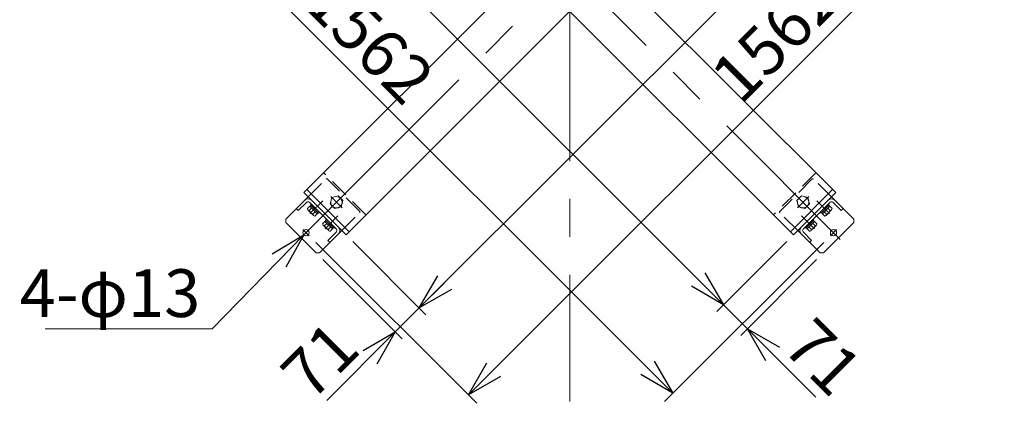
# Model space of a CAD drawing. Units: millimetres. Extents: x -4925 to 4925, y -8016 to 3378.
# Drawn here: x 1287 to 3348, y 1224 to 2028 of the extents above; entities that cross this region are included whole.
import ezdxf

# ---------------------------------------------------------------- set-up
doc = ezdxf.new("R2010")
doc.units = ezdxf.units.MM
doc.header["$LTSCALE"] = 6.25
for name, pattern in [('CENTER', [50.8, 31.75, -6.35, 6.35, -6.35]), ('CENTERX2', [101.6, 63.5, -12.7, 12.7, -12.7]), ('DASHED2', [9.525, 6.35, -3.175])]:
    doc.linetypes.add(name, pattern=pattern)
doc.layers.add('MMX2-LHA1-030_1', color=7, linetype='Continuous')
doc.layers.add('MMX2-S-530A(ダミー)', color=7, linetype='Continuous')
doc.styles.add('dcStyle0', font='ＭＳ Ｐゴシック', dxfattribs={"width": 0.75})
doc.dimstyles.new('dc_Diam06', dxfattribs={"dimtxt": 100, "dimasz": 75.000048, "dimexe": 25, "dimexo": 25, "dimgap": 25, "dimtad": 2, "dimtih": 1, "dimtoh": 1, "dimdsep": 46, "dimtxsty": 'dcStyle0', "dimblk1": 'OPEN30', "dimblk2": 'OPEN30', "dimsah": 1, "dimcen": 0.09, "dimclrd": 2, "dimclre": 2, "dimclrt": 2, "dimadec": 0, "dimazin": 2, "dimtfac": 1, "dimtdec": 4, "dimtofl": 0, "dimtmove": 0, "dimatfit": 3, "dimfxl": 1, "dimarcsym": 1})
doc.dimstyles.new('dc_Rotated', dxfattribs={"dimtxt": 100, "dimasz": 75.000048, "dimexe": 6, "dimexo": 25, "dimgap": 6, "dimtad": 3, "dimdsep": 46, "dimtxsty": 'dcStyle0', "dimblk1": 'OPEN30', "dimblk2": 'OPEN30', "dimsah": 1, "dimcen": 0.09, "dimclrd": 2, "dimclre": 2, "dimclrt": 2, "dimadec": 0, "dimazin": 2, "dimtfac": 1, "dimtdec": 4, "dimtmove": 0, "dimatfit": 3, "dimfxl": 1, "dimarcsym": 1})

# ---------------------------------------------------------------- blocks, each defined once
blk = doc.blocks.new('_Open30')
at = {"color": 0, "linetype": 'ByBlock', "lineweight": -2}
for p, q in [((-1, 0.267949), (0, 0)), ((0, 0), (-1, -0.267949)), ((0, 0), (-1, 0))]:
    blk.add_line(p, q, dxfattribs=at)
blk = doc.blocks.new('*D395')
at = {"color": 2, "linetype": 'Continuous', "lineweight": 13}
for p, q in [((1865.6, 2665.6), (1532.1, 2332.1)), ((2654.3, 1245.3), (1549.8, 2349.8)), ((2970.1, 1561.1), (2636.6, 1227.6))]:
    blk.add_line(p, q, dxfattribs=at)
at = {"color": 2, "xscale": 75.00007019038215, "yscale": 74.99973420559108}
for p, rotation in [((1549.8, 2349.8), 135.0000000000001), ((2654.3, 1245.3), 315.0000000000001)]:
    blk.add_blockref('_Open30', p, dxfattribs=dict(at, rotation=rotation))
at = {"color": 2, "insert": (1984.6, 1950.3), "char_height": 100, "attachment_point": 8, "rotation": 315, "style": 'dcStyle0'}
blk.add_mtext('\\T1.00;1562', dxfattribs=at)
blk = doc.blocks.new('*D396')
at = {"color": 2, "linetype": 'Continuous', "lineweight": 13}
for p, q in [((2892.8, 1562.9), (2746.2, 1416.4)), ((2955.3, 1525.1), (2796.4, 1366.2)), ((2810.5, 1380.3), (2760.3, 1430.5)), ((2954, 1236.8), (2810.5, 1380.3))]:
    blk.add_line(p, q, dxfattribs=at)
at = {"color": 2, "xscale": 75.00007019038215, "yscale": 74.99973420559108, "rotation": 135.0000000000003}
blk.add_blockref('_Open30', (2810.5, 1380.3), dxfattribs=at)
at = {"color": 2, "insert": (2879.8, 1339.3), "char_height": 100, "attachment_point": 7, "rotation": 315, "style": 'dcStyle0'}
blk.add_mtext('\\T1.00;71', dxfattribs=at)
blk = doc.blocks.new('*D397')
at = {"color": 2, "linetype": 'Continuous', "lineweight": 13}
for p, q in [((1867.5, 2588.3), (1720.9, 2441.7)), ((2760.3, 1430.5), (1735, 2455.8)), ((2892.8, 1562.9), (2746.2, 1416.4))]:
    blk.add_line(p, q, dxfattribs=at)
at = {"color": 2, "xscale": 75.00007019038215, "yscale": 74.99973420559108}
for p, rotation in [((1735, 2455.8), 135.0000000000001), ((2760.3, 1430.5), 315.0000000000001)]:
    blk.add_blockref('_Open30', p, dxfattribs=dict(at, rotation=rotation))
at = {"color": 2, "insert": (2004.5, 2221.7), "char_height": 100, "attachment_point": 8, "rotation": 315, "style": 'dcStyle0'}
blk.add_mtext('\\T1.00;1450', dxfattribs=at)
blk = doc.blocks.new('*D399')
at = {"color": 2, "linetype": 'Continuous', "lineweight": 13}
for p, q in [((3011.3, 2665.6), (3348.3, 2328.6)), ((3330.6, 2346.2), (2226.1, 1241.7)), ((1906.8, 1561.1), (2243.8, 1224.1))]:
    blk.add_line(p, q, dxfattribs=at)
at = {"color": 2, "xscale": 75.00007019038215, "yscale": 74.99973420559108}
for p, rotation in [((3330.6, 2346.2), 45.00000000000005), ((2226.1, 1241.7), 225)]:
    blk.add_blockref('_Open30', p, dxfattribs=dict(at, rotation=rotation))
at = {"color": 2, "insert": (2904, 1955), "char_height": 100, "attachment_point": 8, "rotation": 45, "style": 'dcStyle0'}
blk.add_mtext('\\T1.00;1562', dxfattribs=at)
blk = doc.blocks.new('*D404')
at = {"color": 2, "linetype": 'Continuous', "lineweight": 13}
for p, q in [((3009.4, 2588.3), (3162.7, 2435)), ((3148.6, 2449.1), (2123.3, 1423.8)), ((1984.1, 1562.9), (2137.4, 1409.7))]:
    blk.add_line(p, q, dxfattribs=at)
at = {"color": 2, "xscale": 75.00007019038215, "yscale": 74.99973420559108}
for p, rotation in [((3148.6, 2449.1), 45.00000000000018), ((2123.3, 1423.8), 225.0000000000002)]:
    blk.add_blockref('_Open30', p, dxfattribs=dict(at, rotation=rotation))
at = {"color": 2, "insert": (2883.6, 2219.5), "char_height": 100, "attachment_point": 8, "rotation": 45, "style": 'dcStyle0'}
blk.add_mtext('\\T1.00;1450', dxfattribs=at)
blk = doc.blocks.new('*D405')
at = {"color": 2, "linetype": 'Continuous', "lineweight": 13}
for p, q in [((1984.1, 1562.9), (2137.4, 1409.7)), ((1921.6, 1525.1), (2087.2, 1359.5)), ((2123.3, 1423.8), (2073.1, 1373.6)), ((1929.6, 1230.1), (2073.1, 1373.6))]:
    blk.add_line(p, q, dxfattribs=at)
at = {"color": 2, "xscale": 75.00007019038215, "yscale": 74.99973420559108, "rotation": 44.99999999999984}
blk.add_blockref('_Open30', (2073.1, 1373.6), dxfattribs=at)
at = {"color": 2, "insert": (2003.8, 1332.6), "char_height": 100, "attachment_point": 9, "rotation": 45, "style": 'dcStyle0'}
blk.add_mtext('\\T1.00;71', dxfattribs=at)
blk = doc.blocks.new('DC_GROUP_W_GBCS-T_S_150_345')
at = {"layer": 'MMX2-S-530A(ダミー)', "color": 3, "linetype": 'CENTERX2', "lineweight": 13}
blk.add_line((2997.1, 1588.1), (2984.3, 1575.3), dxfattribs=at)
at = {"layer": 'MMX2-S-530A(ダミー)', "color": 7, "linetype": 'Continuous', "lineweight": 13}
blk.add_circle((2990.7, 1581.7), 6.5, dxfattribs=at)
blk = doc.blocks.new('DC_GROUP_W_GBCS-T_S_150_344')
at = {"layer": 'MMX2-S-530A(ダミー)', "color": 4, "linetype": 'DASHED2', "lineweight": 13}
for p, q in [((2946.2, 1694.1), (2878.3, 1626.2)), ((2986.5, 1656.6), (2949, 1694.1)), ((2915.7, 1585.9), (2878.3, 1623.4))]:
    blk.add_line(p, q, dxfattribs=at)
at = {"layer": 'MMX2-S-530A(ダミー)', "color": 7, "linetype": 'Continuous', "lineweight": 13}
for p, q in [((2979.4, 1649.6), (2922.8, 1593)), ((2986.5, 1656.6), (3033.1, 1610)), ((2927.1, 1588.8), (2983.6, 1645.3)), ((2989.3, 1645.3), (3007, 1627.7)), ((3007, 1627.7), (3011.2, 1631.9)), ((3033.1, 1610), (3033.1, 1602.9)), ((3033.1, 1602.9), (2969.5, 1539.3)), ((2915.7, 1585.9), (2962.4, 1539.3)), ((2944.7, 1565.4), (2927.1, 1583.1)), ((2944.7, 1565.4), (2940.5, 1561.2)), ((2962.4, 1539.3), (2969.5, 1539.3))]:
    blk.add_line(p, q, dxfattribs=at)
at = {"layer": 'MMX2-S-530A(ダミー)', "color": 4, "linetype": 'DASHED2', "lineweight": 13}
for centre, start, end in [((2947.6, 1692.7), 45, 135), ((2879.7, 1624.8), 135, 225)]:
    blk.add_arc(centre, 2, start, end, dxfattribs=at)
at = {"layer": 'MMX2-S-530A(ダミー)', "color": 7, "linetype": 'Continuous', "lineweight": 13}
for centre, radius, start, end in [((2986.5, 1642.5), 10, 45, 135), ((2986.5, 1642.5), 4, 45, 135), ((2929.9, 1585.9), 10, 135, 225), ((2929.9, 1585.9), 4, 135, 225)]:
    blk.add_arc(centre, radius, start, end, dxfattribs=at)
at = {"layer": 'MMX2-S-530A(ダミー)', "linetype": 'Continuous'}
blk.add_blockref('DC_GROUP_W_GBCS-T_S_150_345', (0, 0), dxfattribs=at)
blk = doc.blocks.new('DC_GROUP_W_GBCS-T_S_150_346')
at = {"layer": 'MMX2-S-530A(ダミー)', "color": 3, "linetype": 'CENTER', "lineweight": 13}
blk.add_line((2950.7, 1589.9), (2923.9, 1616.6), dxfattribs=at)
at = {"layer": 'MMX2-S-530A(ダミー)', "color": 140, "linetype": 'Continuous', "lineweight": 13}
for p, q in [((2930.9, 1592.6), (2947.9, 1609.6)), ((2947.9, 1609.6), (2949.7, 1607.9)), ((2930.9, 1592.6), (2932.7, 1590.9)), ((2932.7, 1590.9), (2949.7, 1607.9)), ((2933.6, 1591.8), (2935.7, 1589.6)), ((2935.6, 1589.5), (2951.1, 1605)), ((2935.6, 1589.5), (2940.4, 1584.6)), ((2939.4, 1593.4), (2944.3, 1588.5)), ((2943.2, 1585.8), (2954.8, 1597.4)), ((2947.2, 1601.1), (2952.1, 1596.3)), ((2948.8, 1607), (2950.9, 1604.8)), ((2951.1, 1605), (2955.9, 1600.1))]:
    blk.add_line(p, q, dxfattribs=at)
for centre, radius, start, end in [((2940.4, 1588.5), 3.88, 269.9559, 0.0441), ((2939.2, 1601.3), 13.8, 291.5734, 338.4266), ((2952.1, 1600.1), 3.88, 269.9559, 0.0441)]:
    blk.add_arc(centre, radius, start, end, dxfattribs=at)
blk = doc.blocks.new('DC_GROUP_W_GBCS-T_S_150_347')
at = {"layer": 'MMX2-S-530A(ダミー)', "color": 3, "linetype": 'CENTER', "lineweight": 13}
blk.add_line((2982.5, 1621.7), (2955.8, 1648.4), dxfattribs=at)
at = {"layer": 'MMX2-S-530A(ダミー)', "color": 140, "linetype": 'Continuous', "lineweight": 13}
for p, q in [((2962.8, 1624.5), (2979.7, 1641.4)), ((2964.5, 1622.7), (2981.5, 1639.7)), ((2967.4, 1621.3), (2982.9, 1636.8)), ((2975, 1617.6), (2986.6, 1629.2)), ((2979, 1632.9), (2983.9, 1628.1)), ((2979.7, 1641.4), (2981.5, 1639.7)), ((2980.6, 1638.8), (2982.7, 1636.7)), ((2982.9, 1636.8), (2987.8, 1632)), ((2962.8, 1624.5), (2964.5, 1622.7)), ((2965.4, 1623.6), (2967.5, 1621.5)), ((2967.4, 1621.3), (2972.2, 1616.5)), ((2971.3, 1625.2), (2976.1, 1620.3))]:
    blk.add_line(p, q, dxfattribs=at)
for centre, radius, start, end in [((2983.9, 1632), 3.88, 269.9559, 0.0441), ((2972.2, 1620.3), 3.88, 269.9559, 0.0441), ((2971, 1633.2), 13.8, 291.5734, 338.4266)]:
    blk.add_arc(centre, radius, start, end, dxfattribs=at)
blk = doc.blocks.new('DC_GROUP_W_GBCS-T_S_150_348')
at = {"layer": 'MMX2-S-530A(ダミー)', "color": 4, "linetype": 'DASHED2', "lineweight": 13}
for p, q in [((2923.5, 1658.7), (2913.7, 1648.9)), ((2936.9, 1655.1), (2923.5, 1658.7)), ((2940.4, 1641.7), (2936.9, 1655.1)), ((2913.7, 1648.9), (2917.3, 1635.5)), ((2917.3, 1635.5), (2930.6, 1631.9)), ((2930.6, 1631.9), (2940.4, 1641.7))]:
    blk.add_line(p, q, dxfattribs=at)
at = {"layer": 'MMX2-S-530A(ダミー)', "color": 3, "linetype": 'CENTER', "lineweight": 13}
blk.add_line((2915.3, 1633.6), (2938.8, 1657.1), dxfattribs=at)
at = {"layer": 'MMX2-S-530A(ダミー)', "color": 4, "linetype": 'DASHED2', "lineweight": 13}
blk.add_circle((2927.1, 1645.3), 12, dxfattribs=at)
blk = doc.blocks.new('DC_GROUP_W_GBCS-T_S_150_350')
at = {"layer": 'MMX2-S-530A(ダミー)', "color": 3, "linetype": 'CENTERX2', "lineweight": 13}
for p, q in [((1872.1, 1567.5), (1968.2, 1663.7)), ((1892.6, 1575.3), (1879.8, 1588.1))]:
    blk.add_line(p, q, dxfattribs=at)
at = {"layer": 'MMX2-S-530A(ダミー)', "color": 7, "linetype": 'Continuous', "lineweight": 13}
blk.add_circle((1886.2, 1581.7), 6.5, dxfattribs=at)
blk = doc.blocks.new('DC_GROUP_W_GBCS-T_S_150_349')
at = {"layer": 'MMX2-S-530A(ダミー)', "color": 4, "linetype": 'DASHED2', "lineweight": 13}
for p, q in [((1890.4, 1656.6), (1927.9, 1694.1)), ((1998.6, 1626.2), (1930.7, 1694.1)), ((1961.2, 1585.9), (1998.6, 1623.4))]:
    blk.add_line(p, q, dxfattribs=at)
at = {"layer": 'MMX2-S-530A(ダミー)', "color": 7, "linetype": 'Continuous', "lineweight": 13}
for p, q in [((1890.4, 1656.6), (1843.8, 1610)), ((1954.1, 1593), (1897.5, 1649.6)), ((1869.9, 1627.7), (1865.7, 1631.9)), ((1869.9, 1627.7), (1887.6, 1645.3)), ((1893.3, 1645.3), (1949.8, 1588.8)), ((1843.8, 1610), (1843.8, 1602.9)), ((1907.4, 1539.3), (1843.8, 1602.9)), ((1961.2, 1585.9), (1914.5, 1539.3)), ((1949.8, 1583.1), (1932.2, 1565.4)), ((1932.2, 1565.4), (1936.4, 1561.2)), ((1914.5, 1539.3), (1907.4, 1539.3))]:
    blk.add_line(p, q, dxfattribs=at)
at = {"layer": 'MMX2-S-530A(ダミー)', "color": 4, "linetype": 'DASHED2', "lineweight": 13}
for centre, start, end in [((1929.3, 1692.7), 45, 135), ((1997.2, 1624.8), 315, 45)]:
    blk.add_arc(centre, 2, start, end, dxfattribs=at)
at = {"layer": 'MMX2-S-530A(ダミー)', "color": 7, "linetype": 'Continuous', "lineweight": 13}
for centre, radius, start, end in [((1890.4, 1642.5), 10, 45, 135), ((1890.4, 1642.5), 4, 45, 135), ((1947, 1585.9), 4, 315, 45), ((1947, 1585.9), 10, 315, 45)]:
    blk.add_arc(centre, radius, start, end, dxfattribs=at)
at = {"layer": 'MMX2-S-530A(ダミー)', "linetype": 'Continuous'}
blk.add_blockref('DC_GROUP_W_GBCS-T_S_150_350', (0, 0), dxfattribs=at)
blk = doc.blocks.new('DC_GROUP_W_GBCS-T_S_150_351')
at = {"layer": 'MMX2-S-530A(ダミー)', "color": 140, "linetype": 'Continuous', "lineweight": 13}
for p, q in [((1894, 1636.8), (1889.1, 1632)), ((1890.3, 1629.2), (1901.9, 1617.6)), ((1897.9, 1632.9), (1893, 1628.1)), ((1894, 1636.8), (1909.5, 1621.3)), ((1896.3, 1638.8), (1894.2, 1636.7)), ((1897.2, 1641.4), (1895.4, 1639.7)), ((1895.4, 1639.7), (1912.4, 1622.7)), ((1897.2, 1641.4), (1914.1, 1624.5)), ((1905.6, 1625.2), (1900.8, 1620.3)), ((1909.5, 1621.3), (1904.7, 1616.5)), ((1911.5, 1623.6), (1909.4, 1621.5)), ((1914.1, 1624.5), (1912.4, 1622.7))]:
    blk.add_line(p, q, dxfattribs=at)
at = {"layer": 'MMX2-S-530A(ダミー)', "color": 3, "linetype": 'CENTER', "lineweight": 13}
blk.add_line((1894.4, 1621.7), (1921.1, 1648.4), dxfattribs=at)
at = {"layer": 'MMX2-S-530A(ダミー)', "color": 140, "linetype": 'Continuous', "lineweight": 13}
for centre, radius, start, end in [((1893, 1632), 3.88, 179.9559, 270.0441), ((1905.9, 1633.2), 13.8, 201.5734, 248.4266), ((1904.7, 1620.3), 3.88, 179.9559, 270.0441)]:
    blk.add_arc(centre, radius, start, end, dxfattribs=at)
blk = doc.blocks.new('DC_GROUP_W_GBCS-T_S_150_352')
at = {"layer": 'MMX2-S-530A(ダミー)', "color": 3, "linetype": 'CENTER', "lineweight": 13}
blk.add_line((1926.2, 1589.9), (1952.9, 1616.6), dxfattribs=at)
at = {"layer": 'MMX2-S-530A(ダミー)', "color": 140, "linetype": 'Continuous', "lineweight": 13}
for p, q in [((1929, 1609.6), (1927.2, 1607.9)), ((1929, 1609.6), (1945.9, 1592.6)), ((1925.8, 1605), (1921, 1600.1)), ((1922.1, 1597.4), (1933.7, 1585.8)), ((1929.7, 1601.1), (1924.8, 1596.3)), ((1925.8, 1605), (1941.3, 1589.5)), ((1928.1, 1607), (1926, 1604.8)), ((1927.2, 1607.9), (1944.2, 1590.9)), ((1937.5, 1593.4), (1932.6, 1588.5)), ((1941.3, 1589.5), (1936.5, 1584.6)), ((1943.3, 1591.8), (1941.2, 1589.6)), ((1945.9, 1592.6), (1944.2, 1590.9))]:
    blk.add_line(p, q, dxfattribs=at)
for centre, radius, start, end in [((1924.8, 1600.1), 3.88, 179.9559, 270.0441), ((1937.7, 1601.3), 13.8, 201.5734, 248.4266), ((1936.5, 1588.5), 3.88, 179.9559, 270.0441)]:
    blk.add_arc(centre, radius, start, end, dxfattribs=at)
blk = doc.blocks.new('DC_GROUP_W_GBCS-T_S_150_353')
at = {"layer": 'MMX2-S-530A(ダミー)', "color": 4, "linetype": 'DASHED2', "lineweight": 13}
for p, q in [((1940, 1655.1), (1936.5, 1641.7)), ((1953.4, 1658.7), (1940, 1655.1)), ((1963.2, 1648.9), (1953.4, 1658.7)), ((1936.5, 1641.7), (1946.3, 1631.9)), ((1946.3, 1631.9), (1959.6, 1635.5)), ((1959.6, 1635.5), (1963.2, 1648.9))]:
    blk.add_line(p, q, dxfattribs=at)
at = {"layer": 'MMX2-S-530A(ダミー)', "color": 3, "linetype": 'CENTER', "lineweight": 13}
blk.add_line((1938.1, 1657.1), (1961.6, 1633.6), dxfattribs=at)
at = {"layer": 'MMX2-S-530A(ダミー)', "color": 4, "linetype": 'DASHED2', "lineweight": 13}
blk.add_circle((1949.8, 1645.3), 12, dxfattribs=at)
blk = doc.blocks.new('DC_GROUP_W_GBCS-T_S_150_365')
at = {"layer": 'MMX2-S-530A(ダミー)', "color": 7, "linetype": 'Continuous', "lineweight": 13}
for p, q in [((2358.5, 2142.4), (2430, 2213.8)), ((2434.2, 2209.6), (2362.8, 2138.2)), ((2442.7, 2209.6), (2514.1, 2138.2)), ((2446.9, 2213.8), (2518.4, 2142.4)), ((2430, 2054), (2358.5, 2125.5)), ((2362.8, 2129.7), (2434.2, 2058.3)), ((2514.1, 2129.7), (2442.7, 2058.3)), ((2518.4, 2125.5), (2446.9, 2054))]:
    blk.add_line(p, q, dxfattribs=at)
for centre, radius, start, end in [((2438.4, 2205.4), 12, 45, 135), ((2438.4, 2205.4), 6, 45, 135), ((2367, 2133.9), 12, 135, 225), ((2367, 2133.9), 6, 135, 225), ((2509.9, 2133.9), 6, 315, 45), ((2509.9, 2133.9), 12, 315, 45), ((2438.4, 2062.5), 12, 225, 315), ((2438.4, 2062.5), 6, 225, 315)]:
    blk.add_arc(centre, radius, start, end, dxfattribs=at)
blk = doc.blocks.new('DC_GROUP_W_GBCS-T_S_150_364')
at = {"layer": 'MMX2-S-530A(ダミー)', "color": 3, "linetype": 'CENTERX2', "lineweight": 13}
for p, q in [((1869, 2703.4), (3004.8, 1567.6)), ((1925.6, 1621.1), (3007, 2702.5))]:
    blk.add_line(p, q, dxfattribs=at)
at = {"layer": 'MMX2-S-530A(ダミー)', "color": 7, "linetype": 'Continuous', "lineweight": 13}
for p, q in [((1881.6, 2602.4), (1970, 2690.8)), ((1888, 2596), (1976.4, 2684.4)), ((1970, 2690.8), (2995.3, 1665.5)), ((2906.9, 2690.8), (2438.4, 2222.3)), ((2900.5, 2684.4), (2988.9, 2596)), ((2906.9, 2690.8), (2995.3, 2602.4)), ((1881.6, 2602.4), (2906.9, 1577.1)), ((2995.3, 2602.4), (2526.8, 2133.9)), ((2350.1, 2133.9), (1881.6, 1665.5)), ((2438.4, 2045.6), (1970, 1577.1)), ((1976.4, 1583.5), (1888, 1671.8)), ((2988.9, 1671.8), (2900.5, 1583.5)), ((1970, 1577.1), (1881.6, 1665.5)), ((2995.3, 1665.5), (2906.9, 1577.1))]:
    blk.add_line(p, q, dxfattribs=at)
at = {"layer": 'MMX2-S-530A(ダミー)', "color": 4, "linetype": 'DASHED2', "lineweight": 13}
for p, q in [((1923.3, 2560.7), (2011.7, 2649.1)), ((2865.2, 2649.1), (2953.6, 2560.7)), ((2011.7, 1618.8), (1923.3, 1707.2)), ((2953.6, 1707.2), (2865.2, 1618.8))]:
    blk.add_line(p, q, dxfattribs=at)
at = {"layer": 'MMX2-S-530A(ダミー)', "linetype": 'Continuous'}
blk.add_blockref('DC_GROUP_W_GBCS-T_S_150_365', (0, 0), dxfattribs=at)
blk = doc.blocks.new('*D664')
at = {"layer": 'MMX2-LHA1-030_1', "color": 2, "linetype": 'Continuous', "lineweight": 13}
for p, q in [((1689.8, 1379.9), (1881.7, 1577)), ((1339.8, 1379.9), (1689.8, 1379.9))]:
    blk.add_line(p, q, dxfattribs=at)
at = {"layer": 'MMX2-LHA1-030_1', "color": 2, "xscale": 75.00007019038215, "yscale": 74.99973420559108, "rotation": 45.77817872212084}
blk.add_blockref('_Open30', (1881.7, 1577), dxfattribs=at)
at = {"layer": 'MMX2-LHA1-030_1', "color": 2, "insert": (1664.8, 1404.9), "char_height": 100, "attachment_point": 9, "style": 'dcStyle0'}
blk.add_mtext('\\T1.00;4-φ13', dxfattribs=at)

msp = doc.modelspace()

# ---------------------------------------------------------------- linework, layer by layer
at = {"color": 3, "linetype": 'CENTERX2', "lineweight": 13}
msp.add_line((2438.4834, 2763.3838), (2438.4699, 1228.0477), dxfattribs=at)

# ---------------------------------------------------------------- block references
at = {"layer": 'MMX2-S-530A(ダミー)', "linetype": 'Continuous'}
for name in ['DC_GROUP_W_GBCS-T_S_150_364', 'DC_GROUP_W_GBCS-T_S_150_349', 'DC_GROUP_W_GBCS-T_S_150_344', 'DC_GROUP_W_GBCS-T_S_150_353', 'DC_GROUP_W_GBCS-T_S_150_348', 'DC_GROUP_W_GBCS-T_S_150_351', 'DC_GROUP_W_GBCS-T_S_150_347', 'DC_GROUP_W_GBCS-T_S_150_352', 'DC_GROUP_W_GBCS-T_S_150_346']:
    msp.add_blockref(name, (0, 0), dxfattribs=at)

# ---------------------------------------------------------------- dimensions: what is measured, and where the dimension line sits
at = {"linetype": 'Continuous', "lineweight": 13}
for base, p1, p2, angle, override, picture, middle in [((1549.7659, 2349.7573), (2987.7992, 1578.7891), (1883.2984, 2683.2899), 135, {"dimtxt": 100, "dimasz": 75.000048, "dimexe": 25, "dimexo": 25, "dimgap": 25, "dimtad": 3, "dimtih": 0, "dimtoh": 0, "dimdec": 2, "dimlfac": 1, "dimzin": 8, "dimtxsty": 'dcStyle0', "dimblk1": 'Open30', "dimblk2": 'Open30', "dimsah": 1, "dimclrd": 2, "dimclre": 2, "dimclrt": 2, "dimazin": 2, "dimtofl": 1, "dimtolj": 0, "dimtzin": 8, "dimarcsym": 1}, '*D395', (1966.9416, 1932.5816)), ((2226.1367, 1241.7491), (2993.5975, 2683.2899), (1889.0967, 1578.7891), 45, {"dimtxt": 100, "dimasz": 75.000048, "dimexe": 25, "dimexo": 25, "dimgap": 25, "dimtad": 3, "dimtih": 0, "dimtoh": 0, "dimdec": 2, "dimlfac": 1, "dimzin": 8, "dimtxsty": 'dcStyle0', "dimblk1": 'Open30', "dimblk2": 'Open30', "dimsah": 1, "dimclrd": 2, "dimclre": 2, "dimclrt": 2, "dimazin": 2, "dimtofl": 1, "dimtolj": 0, "dimtzin": 8, "dimarcsym": 1}, '*D399', (2921.6631, 1937.2754)), ((1735.0169, 2455.8123), (2910.4417, 1580.6275), (1885.1369, 2605.9324), 135, {"dimtxt": 100, "dimasz": 75.000048, "dimexe": 20, "dimexo": 25, "dimgap": 25, "dimtad": 3, "dimtih": 0, "dimtoh": 0, "dimdec": 2, "dimlfac": 1, "dimzin": 8, "dimtxsty": 'dcStyle0', "dimblk1": 'Open30', "dimblk2": 'Open30', "dimsah": 1, "dimclrd": 2, "dimclre": 2, "dimclrt": 2, "dimazin": 2, "dimtofl": 1, "dimtolj": 0, "dimtzin": 8, "dimarcsym": 1}, '*D397', (1986.8004, 2204.0288)), ((2123.2708, 1423.8109), (2991.759, 2605.9324), (1966.4542, 1580.6275), 45, {"dimtxt": 100, "dimasz": 75.000048, "dimexe": 20, "dimexo": 25, "dimgap": 25, "dimtad": 3, "dimtih": 0, "dimtoh": 0, "dimdec": 2, "dimlfac": 1, "dimzin": 8, "dimtxsty": 'dcStyle0', "dimblk1": 'Open30', "dimblk2": 'Open30', "dimsah": 1, "dimclrd": 2, "dimclre": 2, "dimclrt": 2, "dimazin": 2, "dimtofl": 1, "dimtolj": 0, "dimtzin": 8, "dimarcsym": 1}, '*D404', (2901.2383, 2201.7785)), ((2073.0662, 1373.6064), (1966.4542, 1580.6275), (1903.8752, 1542.7973), 45, {"dimtxt": 100, "dimasz": 75.000048, "dimexe": 20, "dimexo": 25, "dimgap": 20, "dimtad": 3, "dimtih": 0, "dimtoh": 0, "dimdec": 2, "dimlfac": 1, "dimzin": 8, "dimtxsty": 'dcStyle0', "dimblk1": 'Open30', "dimblk2": 'Open30', "dimsah": 1, "dimclrd": 2, "dimclre": 2, "dimclrt": 2, "dimazin": 2, "dimtofl": 1, "dimtolj": 0, "dimtzin": 8, "dimarcsym": 1}, '*D405', (1982.5879, 1283.1281)), ((2760.3217, 1430.5075), (2973.0207, 1542.7973), (2910.4417, 1580.6275), 135, {"dimtxt": 100, "dimasz": 75.000048, "dimexe": 20, "dimexo": 25, "dimgap": 20, "dimtad": 3, "dimtih": 0, "dimtoh": 0, "dimdec": 2, "dimlfac": 1, "dimzin": 8, "dimtxsty": 'dcStyle0', "dimblk1": 'Open30', "dimblk2": 'Open30', "dimsah": 1, "dimclrd": 2, "dimclre": 2, "dimclrt": 2, "dimazin": 2, "dimtofl": 1, "dimtolj": 0, "dimtzin": 8, "dimarcsym": 1}, '*D396', (2901.0046, 1289.8247))]:
    dim = msp.add_linear_dim(base=base, p1=p1, p2=p2, angle=angle, dimstyle='dc_Rotated', override=override, dxfattribs=at)
    dim.commit()
    dim.dimension.update_dxf_attribs({"geometry": picture, "text_midpoint": middle, "dimtype": 160})
at = {"layer": 'MMX2-LHA1-030_1', "linetype": 'Continuous', "lineweight": 13}
dim = msp.add_diameter_dim_2p(p1=(1890.7309, 1586.3464), p2=(1881.6642, 1577.03), text='4-φ13', dimstyle='dc_Diam06', override={"dimtxt": 100, "dimasz": 75.000048, "dimexe": 25, "dimexo": 25, "dimgap": 25, "dimtad": 2, "dimdec": 3, "dimlfac": 1, "dimzin": 8, "dimtxsty": 'dcStyle0', "dimblk1": 'Open30', "dimblk2": 'Open30', "dimsah": 1, "dimclrd": 2, "dimclre": 2, "dimclrt": 2, "dimazin": 2, "dimtolj": 0, "dimtzin": 8, "dimarcsym": 1}, dxfattribs=at)
dim.commit()
dim.dimension.update_dxf_attribs({"geometry": '*D664', "text_midpoint": (1514.8244, 1379.907), "dimtype": 163})

doc.saveas('drawing.dxf')
